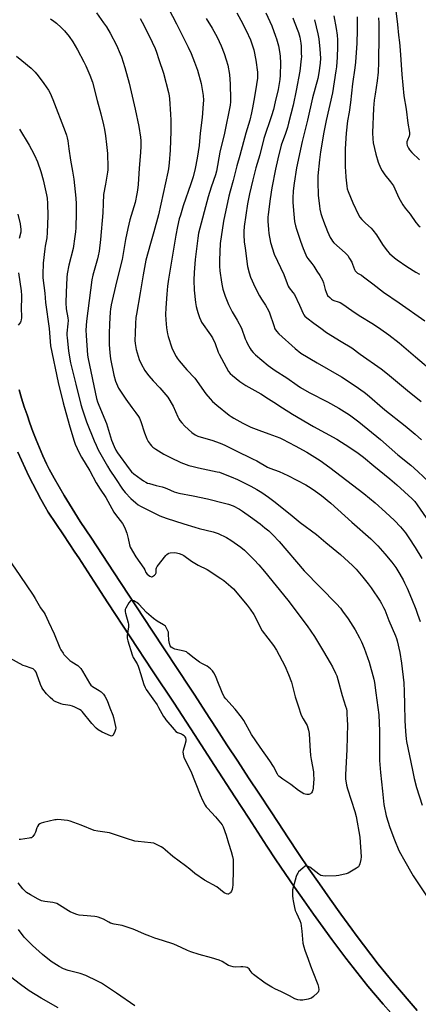
# Model space of a CAD drawing. Units: inches. Extents: x 1243771 to 1249771, y 593451 to 597452.
# Drawn here: x 1245030 to 1245261, y 595547 to 596117 of the extents above; entities that cross this region are included whole.
import ezdxf

# ---------------------------------------------------------------- set-up
doc = ezdxf.new("R2010")
doc.units = ezdxf.units.IN
doc.header["$MEASUREMENT"] = 0
for name, color, linetype in [('NTRL-Farm Land', 3, 'Continuous'), ('TRANS-Road', 130, 'Continuous'), ('Undefined', 1, 'Continuous')]:
    doc.layers.add(name, color=color, linetype=linetype)

msp = doc.modelspace()

# ---------------------------------------------------------------- linework, layer by layer
at = {"layer": 'NTRL-Farm Land'}
for points in [[(1245259.94, 595543.72), (1245255.3, 595548.99), (1245250.72, 595554.3), (1245246.19, 595559.67), (1245241.73, 595565.09), (1245237.33, 595570.56), (1245233, 595576.08), (1245228.72, 595581.64), (1245224.51, 595587.26), (1245221.98, 595590.7), (1245215.69, 595599.4), (1245209.47, 595608.14), (1245203.31, 595616.93), (1245197.2, 595625.76), (1245191.16, 595634.63), (1245185.18, 595643.54), (1245179.26, 595652.49), (1245174.8, 595659.33), (1245168.47, 595668.83), (1245162.17, 595678.36), (1245155.88, 595687.9), (1245149.62, 595697.46), (1245143.38, 595707.03), (1245137.16, 595716.62), (1245130.96, 595726.22), (1245128.38, 595730.23), (1245106.17, 595763.86), (1245084, 595797.52), (1245071.19, 595817.02), (1245067.89, 595821.86), (1245064.65, 595826.75), (1245061.48, 595831.69), (1245058.38, 595836.66), (1245055.34, 595841.68), (1245052.38, 595846.74), (1245049.48, 595851.84), (1245046.65, 595856.98), (1245045.02, 595860.02), (1245042.97, 595864.67), (1245040.99, 595869.35), (1245039.09, 595874.06), (1245037.25, 595878.8), (1245035.5, 595883.56), (1245033.82, 595888.36), (1245032.21, 595893.18), (1245030.68, 595898.03), (1245029.23, 595902.9)], [(1245028.5, 595866.81), (1245030.54, 595862.19), (1245032.66, 595857.6), (1245034.84, 595853.04), (1245037.1, 595848.52), (1245039.43, 595844.04), (1245041.83, 595839.6), (1245044.31, 595835.19), (1245046.03, 595832.21), (1245054.91, 595818.93), (1245061.54, 595808.91), (1245063.73, 595805.6), (1245072.49, 595792.24), (1245080.67, 595779.62), (1245106.58, 595740.37), (1245119.09, 595721.47), (1245130.82, 595703.47), (1245142.53, 595685.46), (1245154.21, 595667.43), (1245162.3, 595654.94), (1245167.48, 595646.88), (1245172.72, 595638.86), (1245178.03, 595630.88), (1245183.4, 595622.95), (1245188.83, 595615.06), (1245194.33, 595607.21), (1245199.89, 595599.4), (1245205.51, 595591.64), (1245206.41, 595590.39), (1245210.42, 595584.85), (1245214.48, 595579.35), (1245218.61, 595573.9), (1245222.8, 595568.5), (1245227.06, 595563.15), (1245231.37, 595557.85), (1245235.75, 595552.59), (1245240.18, 595547.39), (1245244.68, 595542.24)]]:
    msp.add_lwpolyline(points, dxfattribs=at)
at = {"layer": 'TRANS-Road'}
for points in [[(1245029.23, 595902.9), (1245030.68, 595898.03), (1245032.21, 595893.18), (1245033.82, 595888.36), (1245035.5, 595883.56), (1245037.25, 595878.8), (1245039.09, 595874.06), (1245040.99, 595869.35), (1245042.97, 595864.67), (1245045.02, 595860.02), (1245046.65, 595856.98), (1245049.48, 595851.84), (1245052.38, 595846.74), (1245055.34, 595841.68), (1245058.38, 595836.66), (1245061.48, 595831.69), (1245064.65, 595826.75), (1245067.89, 595821.86), (1245071.19, 595817.02), (1245084, 595797.52), (1245106.17, 595763.86), (1245128.38, 595730.23), (1245130.96, 595726.22), (1245137.16, 595716.62), (1245143.38, 595707.03), (1245149.62, 595697.46), (1245155.88, 595687.9), (1245162.17, 595678.36), (1245168.47, 595668.83), (1245174.8, 595659.33), (1245179.26, 595652.49), (1245185.18, 595643.54), (1245191.16, 595634.63), (1245197.2, 595625.76), (1245203.31, 595616.93), (1245209.47, 595608.14), (1245215.69, 595599.4), (1245221.98, 595590.7), (1245224.51, 595587.26), (1245228.72, 595581.64), (1245233, 595576.08), (1245237.33, 595570.56), (1245241.73, 595565.09), (1245246.19, 595559.67), (1245250.72, 595554.3), (1245255.3, 595548.99), (1245259.94, 595543.72)], [(1245244.68, 595542.24), (1245240.18, 595547.39), (1245235.75, 595552.59), (1245231.37, 595557.85), (1245227.06, 595563.15), (1245222.8, 595568.5), (1245218.61, 595573.9), (1245214.48, 595579.35), (1245210.42, 595584.85), (1245206.41, 595590.39), (1245205.51, 595591.64), (1245199.89, 595599.4), (1245194.33, 595607.21), (1245188.83, 595615.06), (1245183.4, 595622.95), (1245178.03, 595630.88), (1245172.72, 595638.86), (1245167.48, 595646.88), (1245162.3, 595654.94), (1245154.21, 595667.43), (1245142.53, 595685.46), (1245130.82, 595703.47), (1245119.09, 595721.47), (1245106.58, 595740.37), (1245080.67, 595779.62), (1245072.49, 595792.24), (1245063.73, 595805.6), (1245061.54, 595808.91), (1245054.91, 595818.93), (1245046.03, 595832.21), (1245044.31, 595835.19), (1245041.83, 595839.6), (1245039.43, 595844.04), (1245037.1, 595848.52), (1245034.84, 595853.04), (1245032.66, 595857.6), (1245030.54, 595862.19), (1245028.5, 595866.81)]]:
    msp.add_lwpolyline(points, dxfattribs=at)
at = {"layer": 'Undefined'}
for points, elevation in [([(1245246.79, 596128.51), (1245248.48, 596114.42), (1245249.07, 596108.27), (1245249.62, 596103.94), (1245250.03, 596099.48), (1245250.92, 596085.54), (1245252.22, 596073.16), (1245253.58, 596065.41), (1245254.49, 596057.23), (1245255.53, 596051.78), (1245255.52, 596050.65), (1245255.35, 596049.82), (1245254.27, 596047.47), (1245253.93, 596046.38), (1245253.86, 596045.56), (1245254.12, 596044.44), (1245254.84, 596042.81), (1245255.48, 596041.83), (1245256.87, 596040.32), (1245261.16, 596036.14)], 588), ([(1245074.08, 596121.18), (1245078.21, 596115.44), (1245079.78, 596113.05), (1245082.02, 596109.3), (1245085.64, 596102.34), (1245087.76, 596097.5), (1245088.5, 596095.59), (1245090.45, 596089.46), (1245092.96, 596080.48), (1245096.49, 596065.43), (1245098.64, 596055.27), (1245099.65, 596049.1), (1245099.77, 596047.14), (1245099.73, 596044.04), (1245099.53, 596040.24), (1245098.76, 596031.17), (1245098.12, 596021.78), (1245097.77, 596018.51), (1245097.45, 596016.45), (1245096.38, 596011.29), (1245093.41, 596001.25), (1245092.25, 595996.37), (1245090.89, 595989.92), (1245088.89, 595978.32), (1245085.72, 595965.43), (1245082.63, 595952.07), (1245082.14, 595949.62), (1245081.92, 595947.99), (1245081.56, 595940.93), (1245081.4, 595935.61), (1245081.45, 595929.14), (1245081.72, 595924.3), (1245082.22, 595920.88), (1245084.14, 595911.36), (1245085.08, 595907.96), (1245086.19, 595905.28), (1245086.81, 595903.97), (1245087.53, 595902.69), (1245091.03, 595897.45), (1245094.56, 595892.68), (1245096.91, 595889.68), (1245098.42, 595887.51), (1245098.95, 595886.47), (1245099.71, 595884.56), (1245101.89, 595877.94), (1245103.21, 595874.64), (1245104.04, 595873.1), (1245105.13, 595871.39), (1245105.88, 595870.51), (1245106.73, 595869.73), (1245108.45, 595868.55), (1245113, 595865.72), (1245116.85, 595863.7), (1245122.88, 595860.87), (1245127.52, 595859.22), (1245129.99, 595858.5), (1245133.12, 595857.74), (1245143.92, 595855.53), (1245145.32, 595855.18), (1245146.68, 595854.72), (1245152.04, 595852.59), (1245155.73, 595850.98), (1245163.57, 595847.1), (1245166.92, 595845.29), (1245169.91, 595843.51), (1245173.79, 595840.87), (1245176.84, 595838.52), (1245186.34, 595830.89), (1245192.15, 595826.05), (1245201.48, 595819.13), (1245206.88, 595814.62), (1245215.45, 595807.68), (1245222.35, 595801.34), (1245224.52, 595799.11), (1245228.47, 595794.5), (1245231.58, 595790.56), (1245233.25, 595788.3), (1245238.48, 595780.59), (1245239.23, 595779.31), (1245240.46, 595776.91), (1245241.08, 595775.55), (1245243.5, 595769.49), (1245247.27, 595760.58), (1245247.86, 595758.96), (1245248.26, 595757.55), (1245249.77, 595750.89), (1245250.86, 595744.71), (1245252.21, 595733.36), (1245252.38, 595728.34), (1245252.46, 595720.77), (1245252.77, 595711.58), (1245253.13, 595705.11), (1245253.44, 595700.95), (1245253.63, 595699.38), (1245257.1, 595682.82), (1245258.23, 595677.88), (1245259.6, 595672.74), (1245262.87, 595662.53)], 610), ([(1245115.69, 596123.61), (1245120.48, 596114.74), (1245127.24, 596101.17), (1245128.95, 596097.55), (1245130.88, 596092.65), (1245132.57, 596087.95), (1245134.64, 596080.21), (1245135.84, 596073.33), (1245135.98, 596070.5), (1245135.96, 596068.49), (1245135.26, 596060.49), (1245134.12, 596051.51), (1245133.48, 596044.38), (1245132.42, 596037), (1245131.27, 596031.02), (1245130.05, 596026.26), (1245128.78, 596022.16), (1245124.37, 596009.41), (1245122.68, 596004.09), (1245122.02, 596001.85), (1245120.91, 595997.4), (1245120.02, 595992.51), (1245115.77, 595966.93), (1245115.21, 595962.91), (1245114.75, 595958.31), (1245114.15, 595950.38), (1245114.03, 595946.49), (1245114.15, 595943.52), (1245114.58, 595938.8), (1245115.22, 595935.37), (1245115.6, 595933.76), (1245117.77, 595927.19), (1245118.7, 595925.06), (1245120.17, 595922.22), (1245120.76, 595921.22), (1245122.03, 595919.62), (1245126.41, 595914.51), (1245130.96, 595909.61), (1245137.39, 595900.57), (1245139.84, 595897.66), (1245141.3, 595896.2), (1245143.74, 595894), (1245150.88, 595888.31), (1245152.08, 595887.45), (1245153.59, 595886.53), (1245158.8, 595883.71), (1245163.55, 595881.32), (1245168.05, 595879.52), (1245173.93, 595877.51), (1245180.24, 595875.17), (1245181.89, 595874.46), (1245189.2, 595870.57), (1245195.97, 595866.81), (1245203.68, 595861.96), (1245209.37, 595857.9), (1245229.04, 595842.91), (1245235.51, 595837.61), (1245241.58, 595832.14), (1245246.8, 595827.29), (1245250.23, 595823.71), (1245253.13, 595820.09), (1245255.14, 595817.23), (1245258.64, 595811.76), (1245262.5, 595805.25)], 606), ([(1245155.3, 596121.09), (1245157.72, 596116.87), (1245160.78, 596110.87), (1245163.22, 596105.48), (1245165.18, 596099.78), (1245166.44, 596093.73), (1245167.28, 596086.82), (1245167.34, 596085.37), (1245167.28, 596083.33), (1245166.28, 596076.05), (1245165.32, 596070.43), (1245164.49, 596066.09), (1245163.89, 596063.22), (1245162.87, 596059.07), (1245160.61, 596051.51), (1245157.1, 596038.49), (1245155.38, 596032.6), (1245153.25, 596024.15), (1245151.45, 596017.84), (1245150.76, 596015.07), (1245147.66, 596000.63), (1245145.68, 595987.62), (1245145.35, 595978.05), (1245145.43, 595974.48), (1245145.58, 595971.83), (1245146.41, 595965.22), (1245146.79, 595963.07), (1245147.33, 595961.2), (1245148.71, 595957.15), (1245150.6, 595952.33), (1245152.66, 595948.1), (1245155.53, 595943.22), (1245158.12, 595938.55), (1245160.3, 595932.52), (1245160.95, 595930.9), (1245161.58, 595929.6), (1245163.13, 595926.82), (1245163.75, 595925.85), (1245164.85, 595924.53), (1245166.27, 595923.12), (1245173.51, 595917.06), (1245176.18, 595915.01), (1245177.61, 595914.04), (1245184.29, 595909.89), (1245190.29, 595905.6), (1245192.35, 595904.21), (1245197.34, 595901.35), (1245207.92, 595895.92), (1245214.53, 595892.28), (1245220.7, 595888.39), (1245223.06, 595886.74), (1245226.01, 595884.47), (1245238.65, 595874.13), (1245248.76, 595865.37), (1245256.13, 595859.24), (1245260.28, 595855.64), (1245266.78, 595849.43)], 602), ([(1245172.26, 596121.09), (1245175.73, 596113.54), (1245177.88, 596107.71), (1245178.42, 596106.03), (1245179.45, 596102.09), (1245180.1, 596098.67), (1245180.43, 596096.09), (1245180.62, 596092.08), (1245180.53, 596085.01), (1245180.3, 596082.55), (1245179.26, 596076.78), (1245177.68, 596069.6), (1245176.58, 596065.16), (1245175.5, 596061.61), (1245170.96, 596048.34), (1245168.65, 596038.88), (1245166.44, 596031.34), (1245164.56, 596024.41), (1245162.69, 596016.31), (1245161.56, 596010.67), (1245159.6, 595997.51), (1245159.41, 595994.65), (1245159.42, 595992.64), (1245159.71, 595988.57), (1245160.13, 595984.92), (1245161.66, 595974.36), (1245162.49, 595970.67), (1245163.35, 595968.12), (1245166.05, 595962.12), (1245168.61, 595957.24), (1245169.6, 595955.48), (1245171.93, 595951.98), (1245173.75, 595948.78), (1245174.29, 595947.45), (1245176.74, 595940.22), (1245177.5, 595938.29), (1245178.44, 595936.85), (1245179.77, 595935.35), (1245189.15, 595926.88), (1245192.56, 595924.23), (1245201.99, 595918.48), (1245216.1, 595910.38), (1245223.89, 595905.25), (1245229.22, 595901.48), (1245230.83, 595900.25), (1245241.13, 595891.3), (1245252.93, 595882.04), (1245258.82, 595877.19), (1245262.39, 595874.05)], 600), ([(1245211.56, 596119.45), (1245212.91, 596112.11), (1245213.5, 596108.14), (1245213.71, 596105.52), (1245213.8, 596101.47), (1245213.48, 596095.45), (1245213.09, 596089.86), (1245212.85, 596087.55), (1245210.86, 596074.81), (1245207.23, 596058.82), (1245205.81, 596052), (1245203.96, 596040.6), (1245203.3, 596036.02), (1245202.38, 596026.7), (1245202.29, 596023.57), (1245202.54, 596015.5), (1245203.2, 596009.33), (1245203.47, 596007.58), (1245204.13, 596005.02), (1245204.62, 596003.33), (1245205.59, 596000.62), (1245207.98, 595994.61), (1245209.5, 595991.14), (1245210.18, 595989.87), (1245210.85, 595988.95), (1245211.63, 595988.1), (1245218.15, 595982.24), (1245219.64, 595980.63), (1245220.75, 595978.97), (1245222.06, 595976.75), (1245222.48, 595975.74), (1245223.53, 595972.51), (1245223.95, 595971.76), (1245224.3, 595971.36), (1245225.37, 595970.53), (1245227.64, 595969.21), (1245228.81, 595968.42), (1245234.12, 595964.2), (1245240.34, 595959.53), (1245249.39, 595953.32), (1245264.28, 595942.94)], 594), ([(1245047.34, 596117.71), (1245049.42, 596116.29), (1245050.97, 596115.08), (1245053.56, 596112.68), (1245055.43, 596110.8), (1245058.23, 596107.41), (1245060.28, 596104.39), (1245063.03, 596099.69), (1245066.7, 596092.76), (1245067.88, 596090.4), (1245070.28, 596084.99), (1245071.65, 596080.95), (1245074.44, 596070.44), (1245076.59, 596062.74), (1245078.2, 596056.24), (1245078.71, 596053.69), (1245079.34, 596049.99), (1245079.94, 596044.89), (1245080.35, 596039.64), (1245080.68, 596031.63), (1245080.59, 596030.3), (1245080.38, 596028.82), (1245079.21, 596022.02), (1245078.07, 596016.02), (1245077.96, 596010.85), (1245077.71, 596005.39), (1245076.29, 595989.86), (1245075.52, 595983.17), (1245075.09, 595980.56), (1245074.68, 595978.69), (1245071.91, 595969.3), (1245071.31, 595966.55), (1245068.3, 595942.71), (1245067.93, 595937.43), (1245068, 595934.4), (1245068.89, 595922.96), (1245069.14, 595920.92), (1245074.09, 595897.94), (1245074.65, 595896.03), (1245075.36, 595894.11), (1245079.88, 595883.5), (1245082.81, 595873.77), (1245084.37, 595870.08), (1245085.32, 595868.08), (1245086.27, 595866.4), (1245087.68, 595864.25), (1245091.48, 595859.36), (1245093.62, 595856.39), (1245094.43, 595855.41), (1245095.68, 595854.31), (1245099.85, 595851.16), (1245101.3, 595850.17), (1245102.57, 595849.46), (1245103.64, 595848.98), (1245104.75, 595848.62), (1245108.72, 595847.59), (1245112.19, 595846.79), (1245113.27, 595846.46), (1245114.84, 595845.85), (1245119.11, 595843.91), (1245121.76, 595843.05), (1245130.03, 595841.57), (1245138.4, 595839.82), (1245148.26, 595837.39), (1245150.48, 595836.75), (1245153.28, 595835.74), (1245156.87, 595833.83), (1245158.6, 595832.76), (1245163.4, 595829.45), (1245168.95, 595825.3), (1245171.7, 595823.12), (1245173.96, 595821.26), (1245176.3, 595819.06), (1245179.88, 595815.15), (1245194.45, 595798.23), (1245213.09, 595779.12), (1245215.38, 595776.54), (1245216.71, 595774.86), (1245219.85, 595770.33), (1245223.92, 595763.98), (1245226.48, 595759.44), (1245227.63, 595757.09), (1245229.25, 595753.36), (1245232.11, 595745.39), (1245234.72, 595735.51), (1245235.1, 595733.48), (1245236, 595727.6), (1245237.6, 595714.78), (1245238, 595705.34), (1245237.98, 595696.92), (1245238.12, 595688.34), (1245238.56, 595681.5), (1245239.87, 595670.63), (1245240.55, 595662.85), (1245242.02, 595656.36), (1245244.14, 595649.68), (1245246.83, 595642.38), (1245249.32, 595636.36), (1245250.19, 595634.48), (1245251.91, 595631.4), (1245257.66, 595621.66), (1245265.36, 595609.95)], 612), ([(1245099.39, 596117.77), (1245101.71, 596113.6), (1245106.39, 596104.12), (1245108.01, 596100.45), (1245108.82, 596098.35), (1245110.24, 596094.21), (1245112.84, 596086.16), (1245115.83, 596075.08), (1245116.18, 596073.14), (1245116.37, 596071.42), (1245117.03, 596062.53), (1245117.2, 596058.98), (1245117.13, 596052.74), (1245116.73, 596041.62), (1245116.24, 596034.34), (1245115.74, 596030.86), (1245115.36, 596028.84), (1245109.99, 596004.27), (1245107.32, 595994.35), (1245105.27, 595987.55), (1245102.69, 595977.89), (1245101.07, 595969.41), (1245099.46, 595959.12), (1245097.19, 595946.79), (1245096.93, 595944.76), (1245096.63, 595941.3), (1245096.41, 595935.78), (1245096.34, 595931.44), (1245096.51, 595929.77), (1245097.14, 595926.26), (1245098.13, 595922.41), (1245098.79, 595920.55), (1245099.93, 595917.97), (1245102.08, 595914.14), (1245103.02, 595912.67), (1245104.46, 595911.07), (1245106.95, 595908.09), (1245110.78, 595904.13), (1245114.27, 595900.06), (1245115.33, 595898.65), (1245118.43, 595893.43), (1245121.11, 595887.34), (1245121.77, 595886.09), (1245122.38, 595885.15), (1245123.49, 595883.82), (1245125.26, 595881.91), (1245129.36, 595878.14), (1245131.29, 595876.88), (1245132.85, 595876.14), (1245134.77, 595875.52), (1245140.81, 595873.79), (1245145.81, 595872.05), (1245148.39, 595870.95), (1245154.64, 595867.75), (1245164.55, 595863.02), (1245166.91, 595861.75), (1245173.07, 595858.21), (1245174.53, 595857.61), (1245179.95, 595855.67), (1245184.86, 595853.42), (1245195.35, 595848.01), (1245198.5, 595846.08), (1245200.98, 595844.34), (1245204.53, 595841.71), (1245209.92, 595837.33), (1245222.11, 595826.34), (1245232.97, 595816.71), (1245237.17, 595812.61), (1245241.18, 595808.08), (1245245.24, 595803.1), (1245247.47, 595800.07), (1245248.75, 595798.15), (1245251.81, 595792.86), (1245252.62, 595791.31), (1245254.1, 595788.14), (1245256.62, 595782.19), (1245259.07, 595776.06), (1245260.17, 595773.13), (1245261.63, 595768.75)], 608), ([(1245137.54, 596117.8), (1245141.04, 596112.17), (1245143.91, 596107.02), (1245146.31, 596102.03), (1245148.05, 596097.61), (1245149.25, 596093.93), (1245150.14, 596090.79), (1245151.1, 596085.41), (1245151.59, 596079.89), (1245151.72, 596071.23), (1245151.65, 596069.59), (1245151.43, 596067.73), (1245148.16, 596051.55), (1245145.61, 596040.57), (1245143.59, 596029.51), (1245142.98, 596027.38), (1245140.42, 596020.14), (1245138.77, 596014.56), (1245133.21, 595993.58), (1245132.72, 595990.8), (1245131.29, 595978.45), (1245130.63, 595970.86), (1245130.49, 595966.36), (1245130.66, 595960.62), (1245131.38, 595953.38), (1245131.79, 595951.17), (1245132.32, 595949.03), (1245132.71, 595947.72), (1245133.79, 595944.74), (1245134.45, 595943.14), (1245135, 595942.15), (1245140.15, 595934.81), (1245141.25, 595933.09), (1245142.86, 595929.65), (1245144.62, 595924.68), (1245145.08, 595923.59), (1245150.62, 595913.59), (1245151.61, 595912.33), (1245152.85, 595911.2), (1245157.2, 595907.83), (1245160.62, 595905.51), (1245169.2, 595900.54), (1245173.72, 595897.76), (1245176.89, 595895.73), (1245181.82, 595892.41), (1245187.63, 595888.84), (1245199.78, 595881.75), (1245213.42, 595874.28), (1245220.84, 595869.58), (1245225.64, 595866.2), (1245228.75, 595863.86), (1245234.84, 595859.03), (1245244.13, 595851.47), (1245248.08, 595847.97), (1245256.94, 595839.9), (1245258.47, 595838.27), (1245259.83, 595836.44), (1245266.9, 595826.42)], 604), ([(1245187.76, 596118.25), (1245188.67, 596116.07), (1245191.08, 596109.7), (1245191.81, 596106.99), (1245192.41, 596103.52), (1245192.59, 596101.78), (1245192.74, 596097.75), (1245192.77, 596095.73), (1245192.7, 596094.55), (1245191.88, 596087.4), (1245189.83, 596076.16), (1245187.97, 596067.67), (1245185.39, 596057.27), (1245184.67, 596054.71), (1245183.57, 596051.31), (1245181.12, 596044.47), (1245179.11, 596036.71), (1245177.78, 596030.72), (1245175.66, 596019.84), (1245174.61, 596013.48), (1245173.56, 596004.43), (1245173.43, 596002.78), (1245173.4, 596000.58), (1245173.69, 595995.65), (1245173.99, 595993.36), (1245174.89, 595988.22), (1245177.06, 595981.51), (1245182.57, 595969.71), (1245184.58, 595964.38), (1245185.17, 595963.02), (1245185.76, 595962.01), (1245187.93, 595959.3), (1245188.73, 595958.11), (1245191.74, 595952), (1245193.76, 595947.13), (1245194.17, 595946.4), (1245194.86, 595945.52), (1245195.96, 595944.56), (1245199.93, 595941.51), (1245204.02, 595938.61), (1245207.33, 595936.12), (1245215.88, 595930.85), (1245221.94, 595927.3), (1245226.91, 595923.6), (1245238.94, 595915.04), (1245242.68, 595912.12), (1245254.27, 595902.59), (1245262.28, 595896.2)], 598), ([(1245200.3, 596117.18), (1245202.28, 596109), (1245202.85, 596106.01), (1245203.52, 596100.04), (1245203.9, 596094.83), (1245203.76, 596092.07), (1245202.94, 596086.44), (1245202.24, 596083.11), (1245199.17, 596071.87), (1245196.25, 596058.94), (1245193.26, 596046.74), (1245189.96, 596031.33), (1245188.56, 596022.6), (1245188.02, 596018.14), (1245187.85, 596013.78), (1245187.86, 596011.45), (1245188.33, 596004.52), (1245188.89, 596000.31), (1245189.43, 595997.89), (1245190.04, 595995.91), (1245192.28, 595989.07), (1245193.88, 595984.7), (1245195.37, 595981), (1245195.97, 595979.81), (1245196.6, 595978.89), (1245198.77, 595976.09), (1245199.94, 595974.42), (1245201.76, 595971.54), (1245203.47, 595969.05), (1245205, 595966.35), (1245205.66, 595964.78), (1245206.54, 595961.02), (1245207.11, 595959.38), (1245208.02, 595957.61), (1245209.19, 595956.33), (1245210.28, 595955.37), (1245210.92, 595954.97), (1245211.62, 595954.68), (1245214.13, 595953.92), (1245215.2, 595953.4), (1245216.75, 595952.48), (1245221.96, 595948.82), (1245226.21, 595945.98), (1245234.49, 595940.86), (1245238.86, 595938), (1245243.44, 595934.68), (1245249.41, 595930.08), (1245259.01, 595921.99), (1245270.26, 595912.32)], 596), ([(1245225.03, 596118.85), (1245225.21, 596111.09), (1245224.94, 596103.51), (1245224.19, 596092.59), (1245223.86, 596089.35), (1245222.46, 596080.13), (1245221.28, 596069.31), (1245220.48, 596063.72), (1245219.56, 596058.64), (1245218.74, 596051.51), (1245218.23, 596042.43), (1245218.21, 596031.84), (1245218.3, 596029.5), (1245218.55, 596025.98), (1245219.13, 596020.76), (1245219.42, 596019.21), (1245219.97, 596017.65), (1245222.69, 596011.22), (1245225.82, 596004.31), (1245226.71, 596002.9), (1245227.79, 596001.6), (1245229.99, 595999.34), (1245233.17, 595996.46), (1245234.29, 595995.26), (1245236.28, 595992.59), (1245239.75, 595987.04), (1245242.58, 595983.36), (1245243.91, 595981.82), (1245246.75, 595979.3), (1245248.34, 595978.09), (1245253.93, 595974.27), (1245259.19, 595971.12), (1245261.24, 595969.97)], 592), ([(1245237.4, 596118.15), (1245237.6, 596115.07), (1245237.59, 596108.12), (1245237.46, 596092.62), (1245237.2, 596086.88), (1245236.75, 596081.69), (1245235.48, 596074.14), (1245235.01, 596070.52), (1245234.54, 596065.97), (1245233.93, 596051.62), (1245234.14, 596048.19), (1245234.48, 596045.89), (1245235.89, 596039.32), (1245237.27, 596034.77), (1245238.63, 596031.46), (1245239.64, 596029.63), (1245241.17, 596027.42), (1245244.5, 596023.35), (1245246.08, 596020.93), (1245249.36, 596014.09), (1245251.55, 596009.96), (1245252.96, 596008.1), (1245255.84, 596004.67), (1245259.17, 595999.8), (1245260.54, 595998.25), (1245261.64, 595997.26)], 590), ([(1245027.6, 596095.98), (1245030.77, 596093.57), (1245036.2, 596089.04), (1245037.28, 596088.04), (1245038.49, 596086.76), (1245040.21, 596084.75), (1245043.46, 596080.25), (1245046.15, 596076.34), (1245047.19, 596074.59), (1245048.72, 596070.88), (1245055.86, 596052.47), (1245056.61, 596050.33), (1245057.05, 596048.72), (1245057.36, 596046.99), (1245058.1, 596042.36), (1245058.91, 596035.93), (1245060.1, 596029.49), (1245060.86, 596024.77), (1245062.04, 596013.88), (1245062.23, 596010.53), (1245062.31, 596005.35), (1245062.15, 595996.63), (1245061.95, 595994.4), (1245061.58, 595991.58), (1245060.46, 595984.8), (1245058.04, 595975.02), (1245057.15, 595970.03), (1245056.91, 595968), (1245056.44, 595959.18), (1245056.28, 595953.22), (1245056.52, 595949.86), (1245057.42, 595944.53), (1245057.58, 595943.06), (1245057.5, 595941.04), (1245056.94, 595935.66), (1245056.92, 595934.5), (1245057.02, 595933.01), (1245057.84, 595925.59), (1245058.41, 595921.86), (1245059.06, 595918.56), (1245061.99, 595906.16), (1245065.02, 595894.5), (1245065.76, 595891.97), (1245068.35, 595884.38), (1245072.67, 595873.39), (1245073.81, 595870.82), (1245075.11, 595868.27), (1245080.4, 595858.74), (1245081.79, 595856.51), (1245085.16, 595851.55), (1245089.08, 595845.49), (1245090.61, 595843.59), (1245094.04, 595840.1), (1245096.89, 595837.49), (1245098.25, 595836.39), (1245099.65, 595835.55), (1245107.98, 595831.36), (1245110.85, 595830.06), (1245114.39, 595828.73), (1245124.65, 595825.33), (1245131.09, 595823.4), (1245133.63, 595822.7), (1245141.76, 595820.79), (1245144.63, 595819.82), (1245149.39, 595817.42), (1245151.87, 595815.94), (1245157.62, 595811.89), (1245159.81, 595810.14), (1245165.4, 595804.6), (1245168.15, 595801.63), (1245171.35, 595797.85), (1245185, 595781.2), (1245196.24, 595766.26), (1245200.3, 595760.18), (1245205.66, 595751.53), (1245209.48, 595744.98), (1245210.76, 595742.68), (1245212.62, 595738.96), (1245213.25, 595737.36), (1245213.97, 595735.19), (1245216.48, 595726.07), (1245218.44, 595719.88), (1245218.87, 595718.26), (1245219.1, 595716.97), (1245219.21, 595715.83), (1245219.42, 595711.53), (1245219.43, 595709.49), (1245219.05, 595694.81), (1245218.4, 595680.14), (1245218.41, 595677.8), (1245218.99, 595674.04), (1245219.43, 595672.05), (1245223.78, 595658.85), (1245224.49, 595656.06), (1245226.6, 595643.96), (1245227.43, 595632.57), (1245227.3, 595631.14), (1245226.71, 595628.6), (1245226.35, 595627.53), (1245225.91, 595626.85), (1245224.77, 595625.98), (1245220.93, 595623.69), (1245219.87, 595623.17), (1245218.78, 595622.82), (1245214.58, 595621.83), (1245212.88, 595621.54), (1245206.96, 595621.41), (1245205.23, 595621.53), (1245204.15, 595621.82), (1245202.88, 595622.51), (1245197.74, 595626.58), (1245196.7, 595627.09), (1245195.65, 595627.35), (1245194.92, 595627.15), (1245193.57, 595626.1), (1245191.18, 595623.87), (1245190.64, 595623.19), (1245190.31, 595622.56), (1245189.86, 595621.31), (1245188.53, 595616.92), (1245187.73, 595613.53), (1245187.65, 595612.39), (1245187.71, 595610.1), (1245187.81, 595608.38), (1245187.97, 595607.24), (1245188.79, 595603.27), (1245189.23, 595601.6), (1245189.9, 595599.99), (1245191.88, 595595.84), (1245192.44, 595594.22), (1245193.14, 595589.57), (1245193.7, 595582.56), (1245194.14, 595580.57), (1245194.76, 595578.61), (1245196.74, 595573.48), (1245198.07, 595569.54), (1245199.52, 595565.96), (1245202.25, 595558.64), (1245202.62, 595557.25), (1245202.83, 595555.59), (1245202.73, 595554.82), (1245202.48, 595554.35), (1245202.12, 595553.92), (1245199.75, 595551.71), (1245198.59, 595550.84), (1245197.94, 595550.54), (1245196.81, 595550.25), (1245193.62, 595549.71), (1245192.17, 595549.57), (1245190.81, 595549.79), (1245188.97, 595550.45), (1245185.84, 595552.18), (1245182.4, 595553.93), (1245180.79, 595554.69), (1245177.81, 595555.93), (1245175.63, 595557.1), (1245171.79, 595559.57), (1245165.05, 595564.47), (1245164.2, 595565.27), (1245163.16, 595566.84), (1245162.47, 595567.72), (1245161.86, 595568.24), (1245161.38, 595568.48), (1245160.32, 595568.8), (1245158.93, 595569.03), (1245157.76, 595569.03), (1245154.48, 595568.77), (1245153.33, 595568.92), (1245151.92, 595569.29), (1245150.56, 595569.81), (1245146.88, 595571.97), (1245145.06, 595572.77), (1245140.72, 595574.25), (1245133.65, 595576), (1245128.74, 595577.68), (1245126.85, 595578.41), (1245123.15, 595580.19), (1245118.97, 595581.99), (1245112.21, 595584.26), (1245107.93, 595585.59), (1245104.93, 595586.67), (1245101.95, 595587.8), (1245096.3, 595590.3), (1245094.67, 595590.94), (1245088.87, 595592.81), (1245084.34, 595593.64), (1245082.18, 595594.29), (1245081.13, 595594.76), (1245078.03, 595596.49), (1245075.08, 595597.68), (1245074.26, 595597.92), (1245073.11, 595598.1), (1245066.36, 595598.65), (1245064.01, 595598.93), (1245062.61, 595599.32), (1245060.14, 595600.24), (1245058.79, 595600.79), (1245057.75, 595601.32), (1245052.56, 595604.72), (1245051, 595605.52), (1245049.61, 595606.03), (1245048.76, 595606.25), (1245044.2, 595606.73), (1245042.2, 595607.22), (1245040.3, 595608.02), (1245035.73, 595610.58), (1245033.57, 595612.03), (1245032.44, 595612.92), (1245031.29, 595614.19), (1245028.65, 595617.56)], 614), ([(1245029.42, 596053.86), (1245035.01, 596044.61), (1245036.48, 596042.02), (1245038.15, 596038.74), (1245039.93, 596034.82), (1245041.86, 596029.36), (1245043.13, 596024.49), (1245045.05, 596015.88), (1245045.4, 596013.77), (1245045.67, 596010.84), (1245045.82, 596003.56), (1245045.47, 595994.05), (1245045.19, 595990.88), (1245044.25, 595986.01), (1245044.05, 595984.53), (1245043.21, 595976.22), (1245042.88, 595969.69), (1245043, 595967.69), (1245044.06, 595958.9), (1245044.51, 595953.56), (1245046.55, 595938.52), (1245047.43, 595928.3), (1245051.77, 595907.18), (1245054.8, 595895.32), (1245058.25, 595882.88), (1245060.92, 595873.75), (1245061.72, 595871.56), (1245064.03, 595866.45), (1245065.43, 595863.87), (1245070.16, 595856.1), (1245073.95, 595849.1), (1245076.21, 595845.46), (1245079.4, 595840.7), (1245084.04, 595832.13), (1245085.04, 595830.69), (1245089.09, 595825.56), (1245089.94, 595824.3), (1245090.75, 595822.44), (1245091.6, 595819.96), (1245092.35, 595816.85), (1245093.1, 595813.14), (1245093.58, 595811.79), (1245096.85, 595806.34), (1245101.4, 595799.78), (1245101.98, 595798.76), (1245102.66, 595797.11), (1245103.35, 595796.29), (1245104.97, 595795.14), (1245105.91, 595794.75), (1245106.14, 595794.73), (1245106.58, 595794.87), (1245107.61, 595795.66), (1245108.16, 595796.27), (1245108.54, 595796.94), (1245108.63, 595797.45), (1245108.68, 595799.4), (1245108.8, 595799.94), (1245109.19, 595800.7), (1245114.25, 595806.97), (1245114.84, 595807.62), (1245115.51, 595808.14), (1245116, 595808.36), (1245116.81, 595808.56), (1245119.06, 595808.81), (1245120.42, 595808.66), (1245122.05, 595808.23), (1245123.44, 595807.69), (1245124.65, 595807.05), (1245129.07, 595803.83), (1245133.01, 595801.51), (1245138.14, 595798.84), (1245146.1, 595793.76), (1245147.78, 595792.58), (1245152, 595789.02), (1245153.41, 595787.69), (1245161.28, 595778.32), (1245163.06, 595776.05), (1245165.2, 595772.81), (1245166.22, 595771.13), (1245168.73, 595765.97), (1245170.14, 595763.46), (1245176.62, 595755.03), (1245178.44, 595752.22), (1245183.27, 595743.12), (1245185.39, 595738.25), (1245186.99, 595733.7), (1245189.25, 595725.19), (1245191.11, 595719.41), (1245192.54, 595715.25), (1245193.08, 595713.89), (1245193.74, 595712.58), (1245196.08, 595708.62), (1245196.59, 595707.3), (1245196.98, 595705.93), (1245197.22, 595703.95), (1245197.62, 595696.78), (1245198.14, 595691.33), (1245198.47, 595688.94), (1245199.81, 595681.88), (1245199.91, 595680.4), (1245199.95, 595677.42), (1245199.9, 595675.65), (1245199.63, 595672.45), (1245199.43, 595671.32), (1245199.08, 595670.31), (1245198.71, 595669.65), (1245198.12, 595669.15), (1245197.11, 595668.74), (1245196.03, 595668.62), (1245194.99, 595668.83), (1245194.22, 595669.14), (1245191.16, 595671.03), (1245186.62, 595674.43), (1245182, 595677.49), (1245179.77, 595679.34), (1245179.39, 595679.77), (1245178.91, 595680.49), (1245176.64, 595684.94), (1245174.6, 595688.2), (1245168.87, 595696.01), (1245163.97, 595703.39), (1245159.37, 595711.46), (1245158.05, 595713.54), (1245154.45, 595718.09), (1245149.07, 595724.02), (1245148.07, 595725.32), (1245146.83, 595727.82), (1245144.03, 595734.91), (1245143.14, 595737), (1245142.07, 595739.06), (1245141.23, 595740.23), (1245140.07, 595741.49), (1245139.23, 595742.25), (1245138.24, 595742.89), (1245135.1, 595744.57), (1245133.84, 595745.35), (1245130.73, 595747.65), (1245127.08, 595750.57), (1245126.13, 595751.22), (1245124.81, 595751.71), (1245119.53, 595752.85), (1245118.27, 595753.42), (1245117.34, 595754.05), (1245116.75, 595754.81), (1245116.35, 595756.14), (1245116.05, 595758.12), (1245115.88, 595761.5), (1245115.69, 595762.59), (1245114.86, 595764.67), (1245114.48, 595765.4), (1245114, 595766.06), (1245112.89, 595766.87), (1245109.13, 595768.95), (1245107.04, 595770.59), (1245102.97, 595774.03), (1245098.55, 595778.81), (1245097.46, 595779.81), (1245096.7, 595780.26), (1245095.63, 595780.74), (1245094.84, 595781), (1245094.35, 595781.05), (1245094.13, 595781.01), (1245093.73, 595780.76), (1245092.89, 595779.68), (1245091.05, 595776.64), (1245090.72, 595775.86), (1245090.64, 595775.33), (1245090.72, 595774.49), (1245090.91, 595773.64), (1245092.48, 595768.06), (1245092.61, 595767.25), (1245092.53, 595765.81), (1245091.86, 595760.65), (1245091.86, 595759.27), (1245092.27, 595757.55), (1245094.67, 595749.54), (1245095.39, 595747.94), (1245097.65, 595744.26), (1245098.3, 595742.98), (1245098.68, 595741.91), (1245099.48, 595738.64), (1245101.58, 595732.28), (1245102.19, 595730.65), (1245102.87, 595729.44), (1245106.73, 595724.13), (1245109.17, 595720.56), (1245110.08, 595719.06), (1245112.95, 595713.89), (1245113.59, 595712.9), (1245114.32, 595711.97), (1245119.05, 595706.29), (1245120.05, 595705.22), (1245120.96, 595704.6), (1245123.28, 595703.72), (1245123.98, 595703.37), (1245124.78, 595702.78), (1245125.23, 595702.15), (1245125.54, 595701.41), (1245125.75, 595700.62), (1245125.77, 595699.51), (1245125.31, 595697.49), (1245124.23, 595694.16), (1245124.08, 595693.35), (1245124.21, 595691.99), (1245124.76, 595690.11), (1245128.7, 595682.3), (1245134.14, 595668.43), (1245135.51, 595665.43), (1245137, 595662.57), (1245137.62, 595661.61), (1245138.33, 595660.72), (1245142.93, 595655.79), (1245146, 595652.35), (1245146.86, 595651.21), (1245147.53, 595649.96), (1245149.17, 595645.2), (1245150.46, 595640.62), (1245152.16, 595635.61), (1245152.87, 595632.82), (1245153.18, 595631.12), (1245153.27, 595629.39), (1245153.28, 595625.31), (1245153, 595616.28), (1245152.87, 595615.1), (1245152.59, 595613.66), (1245152.36, 595612.82), (1245152, 595612.08), (1245151.66, 595611.72), (1245151.03, 595611.3), (1245150.57, 595611.1), (1245150.1, 595611.02), (1245149.3, 595611.18), (1245148, 595611.86), (1245143.7, 595615.27), (1245136.73, 595619.12), (1245131.02, 595622.93), (1245128.08, 595625.42), (1245125.59, 595627.37), (1245118.28, 595632.74), (1245113.93, 595636.62), (1245112.46, 595637.83), (1245111.49, 595638.44), (1245109.68, 595639.41), (1245108.11, 595640.19), (1245107.3, 595640.5), (1245105.61, 595640.8), (1245098.27, 595641.4), (1245096.25, 595641.71), (1245091.54, 595643.15), (1245081.63, 595646.43), (1245080.25, 595646.7), (1245074.85, 595647.42), (1245072.61, 595647.9), (1245065.12, 595650.93), (1245058.88, 595653.29), (1245057.16, 595653.6), (1245051.58, 595654.14), (1245050.71, 595654.1), (1245049.83, 595653.96), (1245043.41, 595652.49), (1245041.98, 595652.09), (1245041.22, 595651.73), (1245040.42, 595651.07), (1245039.8, 595650.21), (1245039.47, 595649.4), (1245038.69, 595646.82), (1245038.21, 595645.76), (1245037.17, 595644.4), (1245036.32, 595643.71), (1245035.83, 595643.52), (1245035.02, 595643.35), (1245030.11, 595642.7), (1245029.23, 595642.62)], 616), ([(1245028.45, 596004.54), (1245029.78, 595998.94), (1245030.22, 595995.78), (1245030.24, 595994.92), (1245030.17, 595994.26), (1245029.26, 595990.46)], 618), ([(1245028.8, 595970.58), (1245030.4, 595960.15), (1245030.63, 595957.55), (1245030.68, 595955.53), (1245030.47, 595950.72), (1245030.51, 595944.59), (1245030.45, 595943.45), (1245030.27, 595942.64), (1245030.04, 595942.14), (1245029.56, 595941.44), (1245028.64, 595940.34)], 618), ([(1245020.38, 595808.93), (1245029.66, 595795.38), (1245037.33, 595783.98), (1245038.44, 595782.21), (1245041.61, 595776.77), (1245043.69, 595773.88), (1245044.29, 595772.92), (1245046.17, 595768.73), (1245049.52, 595761.72), (1245052.75, 595753.67), (1245053.44, 595752.4), (1245054.67, 595750.45), (1245055.18, 595749.75), (1245055.95, 595748.9), (1245058.65, 595746.33), (1245059.81, 595745.49), (1245063.2, 595743.31), (1245064.4, 595742.29), (1245064.93, 595741.62), (1245065.86, 595740.18), (1245069.92, 595733.08), (1245070.76, 595731.92), (1245071.67, 595731.19), (1245075.51, 595728.89), (1245076.68, 595728.07), (1245078.15, 595726.79), (1245078.95, 595725.66), (1245080.2, 595723.12), (1245081.78, 595718.82), (1245083.54, 595714.65), (1245083.94, 595713.27), (1245085.16, 595707.98), (1245085.23, 595707.11), (1245085.06, 595706.26), (1245084.43, 595704.58), (1245083.81, 595703.26), (1245083.5, 595702.84), (1245083.12, 595702.58), (1245082.67, 595702.53), (1245082.17, 595702.64), (1245077.36, 595704.83), (1245075.03, 595706.17), (1245073.95, 595707.12), (1245071.39, 595709.88), (1245065.77, 595716.65), (1245065.14, 595717.25), (1245064.16, 595717.9), (1245061.53, 595719.28), (1245060.17, 595719.87), (1245058.75, 595720.18), (1245054.7, 595720.8), (1245053.31, 595721.17), (1245050.17, 595722.51), (1245049.42, 595722.9), (1245048.72, 595723.4), (1245047.2, 595724.79), (1245045.11, 595726.87), (1245042.92, 595729.67), (1245042.34, 595730.69), (1245041.63, 595732.29), (1245039.56, 595738.4), (1245039.13, 595739.47), (1245038.51, 595740.37), (1245037.92, 595740.91), (1245037.26, 595741.36), (1245036.2, 595741.82), (1245032.84, 595742.91), (1245031.48, 595743.45), (1245023.92, 595747.64)], 618), ([(1245096.24, 595546.29), (1245085.63, 595553.67), (1245076.98, 595559.41), (1245074.66, 595560.62), (1245067.81, 595563.89), (1245064.52, 595565), (1245057.68, 595566.79), (1245055.01, 595567.71), (1245052.39, 595569.07), (1245047.82, 595572.06), (1245042.75, 595576.02), (1245036.98, 595581.22), (1245032.17, 595586.13), (1245028.92, 595590.52)], 612), ([(1245051.76, 595545.24), (1245042, 595550.88), (1245035.06, 595555.14), (1245030.05, 595558.67), (1245015.67, 595569.46)], 610)]:
    msp.add_lwpolyline(points, dxfattribs=dict(at, elevation=elevation))

doc.saveas('drawing.dxf')
